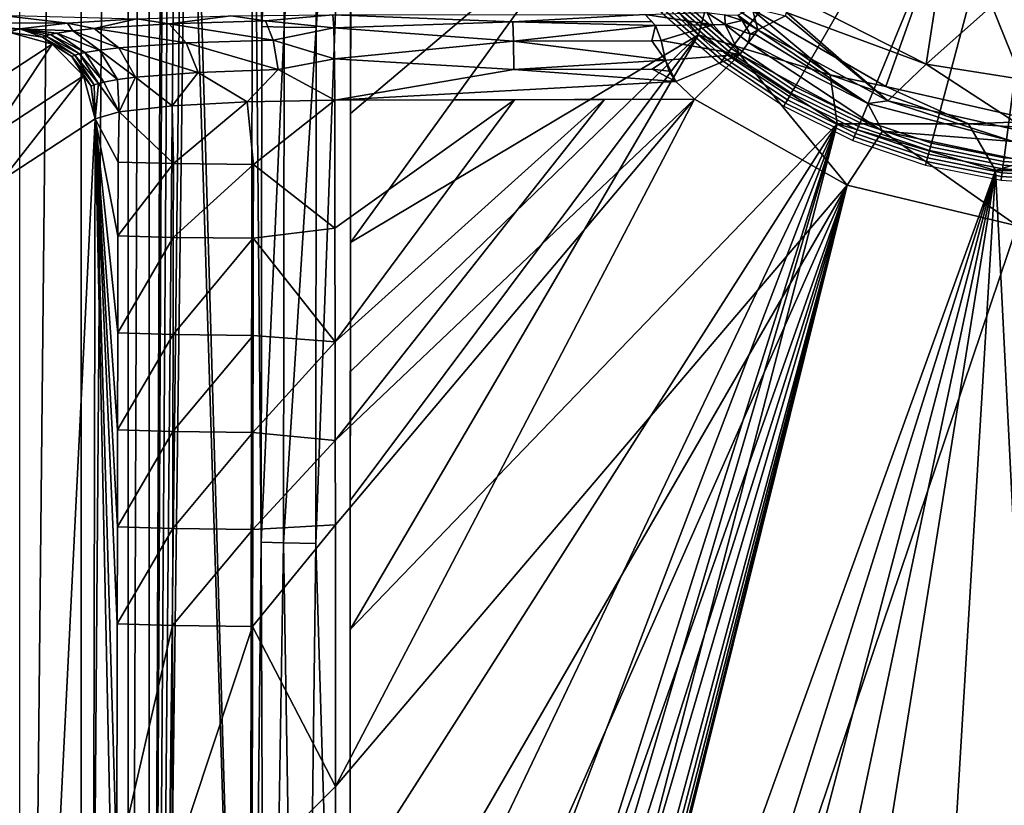
# Model space of a CAD drawing. Extents: x 0 to 45, y 0 to 60.
# Drawn here: x 11.7 to 18.5, y 21.6 to 27.1 of the extents above; entities that cross this region are included whole.
import ezdxf

# ---------------------------------------------------------------- set-up
doc = ezdxf.new("R2010")
doc.units = 0
doc.layers.add('CARGOL', color=80, linetype='CONTINUOUS')
doc.layers.add('PORCELANA', color=60, linetype='CONTINUOUS')

msp = doc.modelspace()

# ---------------------------------------------------------------- linework, layer by layer
at = {"layer": 'PORCELANA'}
for points in [[(11.6837, 50.9386, 14.2103), (11.6837, 9.0614, 14.2103), (12.1112, 50.9386, 14.1024), (11.6837, 50.9386, 14.2103)], [(12.1112, 50.9386, 14.1024), (11.6837, 9.0614, 14.2103), (12.1112, 9.0614, 14.1024), (12.1112, 50.9386, 14.1024)], [(12.1112, 50.9386, 14.1024), (12.1112, 9.0614, 14.1024), (12.4362, 50.9386, 13.8045), (12.1112, 50.9386, 14.1024)], [(12.4362, 50.9386, 13.8045), (12.1112, 9.0614, 14.1024), (12.4362, 9.0614, 13.8045), (12.4362, 50.9386, 13.8045)], [(12.4362, 50.9386, 13.8045), (12.4362, 9.0614, 13.8045), (12.581, 50.9386, 13.3881), (12.4362, 50.9386, 13.8045)], [(12.581, 50.9386, 13.3881), (12.4362, 9.0614, 13.8045), (12.581, 9.0614, 13.3881), (12.581, 50.9386, 13.3881)], [(12.581, 50.9386, 13.3881), (12.581, 9.0614, 13.3881), (12.6685, 30, 12.3878), (12.581, 50.9386, 13.3881)], [(13.3617, 27.0234, 4.9589), (13.3633, 30.5955, 4.9389), (13.2995, 30, 5.1747), (13.3617, 27.0234, 4.9589)], [(13.5165, 27.0204, 4.7461), (13.5174, 30.5962, 4.7264), (13.3617, 27.0234, 4.9589), (13.5165, 27.0204, 4.7461)], [(13.3617, 27.0234, 4.9589), (13.5174, 30.5962, 4.7264), (13.3633, 30.5955, 4.9389), (13.3617, 27.0234, 4.9589)], [(13.7388, 27.0182, 4.6054), (13.7388, 30.5967, 4.5856), (13.5165, 27.0204, 4.7461), (13.7388, 27.0182, 4.6054)], [(13.5165, 27.0204, 4.7461), (13.7388, 30.5967, 4.5856), (13.5174, 30.5962, 4.7264), (13.5165, 27.0204, 4.7461)], [(13.7388, 27.0182, 4.6054), (13.979, 30, 4.5355), (13.7388, 30.5967, 4.5856), (13.7388, 27.0182, 4.6054)], [(12.6685, 30, 12.3878), (12.581, 9.0614, 13.3881), (12.6813, 29.4496, 12.2409), (12.6685, 30, 12.3878)], [(12.8475, 29.4496, 10.3415), (13.2764, 15.7309, 5.4396), (12.8604, 30, 10.1946), (12.8475, 29.4496, 10.3415)], [(13.2995, 30, 5.1747), (12.8604, 30, 10.1946), (13.2764, 15.7309, 5.4396), (13.2995, 30, 5.1747)], [(13.2995, 30, 5.1747), (13.2764, 15.7309, 5.4396), (13.3566, 23.4542, 5.0212), (13.2995, 30, 5.1747)], [(13.3566, 23.4542, 5.0212), (13.3617, 27.0234, 4.9589), (13.2995, 30, 5.1747), (13.3566, 23.4542, 5.0212)], [(13.7366, 23.4462, 4.6674), (13.9681, 15.7136, 4.8004), (13.979, 30, 4.5355), (13.7366, 23.4462, 4.6674)], [(13.7366, 23.4462, 4.6674), (13.979, 30, 4.5355), (13.7388, 27.0182, 4.6054), (13.7366, 23.4462, 4.6674)], [(12.581, 9.0614, 13.3881), (12.7164, 29.0467, 11.8395), (12.6813, 29.4496, 12.2409), (12.581, 9.0614, 13.3881)], [(12.8124, 29.0467, 10.7429), (12.581, 9.0614, 13.3881), (12.8475, 29.4496, 10.3415), (12.8124, 29.0467, 10.7429)], [(12.8475, 29.4496, 10.3415), (12.581, 9.0614, 13.3881), (13.2764, 15.7309, 5.4396), (12.8475, 29.4496, 10.3415)], [(12.8124, 29.0467, 10.7429), (12.7644, 28.8992, 11.2912), (12.581, 9.0614, 13.3881), (12.8124, 29.0467, 10.7429)], [(12.581, 9.0614, 13.3881), (12.7644, 28.8992, 11.2912), (12.7164, 29.0467, 11.8395), (12.581, 9.0614, 13.3881)], [(13.9756, 25.5287, 4.6184), (16.3862, 26.9676, 4.5087), (15.6383, 27.8307, 4.5087), (13.9756, 25.5287, 4.6184)], [(15.6383, 27.8307, 4.5087), (13.9763, 26.4221, 4.6019), (13.9756, 25.5287, 4.6184), (15.6383, 27.8307, 4.5087)], [(15.6383, 27.8307, 4.5087), (13.977, 27.3159, 4.5853), (13.9763, 26.4221, 4.6019), (15.6383, 27.8307, 4.5087)], [(16.4693, 27.2755, 4.4285), (15.6383, 27.8307, 4.5087), (16.3862, 26.9676, 4.5087), (16.4693, 27.2755, 4.4285)], [(16.7429, 27.1524, 4.3685), (17.6831, 26.6096, 4.3685), (18.1329, 27.8735, 3.2437), (16.7429, 27.1524, 4.3685)], [(18.1329, 27.8735, 0), (17.9623, 26.764, 0), (17.0138, 27.2473, 0), (18.1329, 27.8735, 0)], [(18.1329, 27.8735, 3.2437), (17.6831, 26.6096, 4.3685), (18.7415, 26.368, 4.3685), (18.1329, 27.8735, 3.2437)], [(19.0137, 27.6983, 0), (17.9623, 26.764, 0), (18.1329, 27.8735, 0), (19.0137, 27.6983, 0)], [(18.1329, 27.8735, 3.2437), (18.7415, 26.368, 4.3685), (19.0137, 27.6983, 3.2437), (18.1329, 27.8735, 3.2437)], [(19.0137, 27.6983, 0), (19.0137, 26.5975, 0), (17.9623, 26.764, 0), (19.0137, 27.6983, 0)], [(16.4693, 27.2755, 4.4285), (16.3862, 26.9676, 4.5087), (17.2987, 26.6901, 4.4285), (16.4693, 27.2755, 4.4285)], [(16.7429, 27.1524, 4.3685), (16.4693, 27.2755, 4.4285), (17.2987, 26.6901, 4.4285), (16.7429, 27.1524, 4.3685)], [(17.0138, 27.2473, 0), (17.9623, 26.764, 0), (16.9947, 27.1208, 0.9294), (17.0138, 27.2473, 0)], [(16.7974, 27.0005, 2.6636), (16.6586, 27.1036, 2.4062), (16.7584, 27.1535, 1.5794), (16.7974, 27.0005, 2.6636)], [(16.7429, 27.1524, 4.3685), (17.2987, 26.6901, 4.4285), (17.6831, 26.6096, 4.3685), (16.7429, 27.1524, 4.3685)], [(16.7974, 27.0005, 2.6636), (16.7584, 27.1535, 1.5794), (16.9886, 27.0993, 1.1011), (16.7974, 27.0005, 2.6636)], [(11.5455, 27.1033, 2.9279), (12.0159, 27.0486, 3.8835), (11.0459, 27.0517, 3.8293), (11.5455, 27.1033, 2.9279)], [(11.5455, 27.1033, 2.9279), (12.4958, 27.0774, 3.3797), (12.0159, 27.0486, 3.8835), (11.5455, 27.1033, 2.9279)], [(12.4958, 27.0774, 3.3797), (12.1999, 27.0105, 3.9635), (12.0159, 27.0486, 3.8835), (12.4958, 27.0774, 3.3797)], [(12.4958, 27.0774, 3.3797), (12.7189, 27.0435, 3.4475), (12.1999, 27.0105, 3.9635), (12.4958, 27.0774, 3.3797)], [(13.147, 27.0976, 3.0267), (12.7189, 27.0435, 3.4475), (12.4958, 27.0774, 3.3797), (13.147, 27.0976, 3.0267)], [(13.147, 27.0976, 3.0267), (13.3876, 27.0629, 3.1421), (12.7189, 27.0435, 3.4475), (13.147, 27.0976, 3.0267)], [(13.8531, 27.1049, 2.8994), (13.3876, 27.0629, 3.1421), (13.147, 27.0976, 3.0267), (13.8531, 27.1049, 2.8994)], [(13.8594, 27.0152, 3.1823), (13.3876, 27.0629, 3.1421), (13.8531, 27.1049, 2.8994), (13.8594, 27.0152, 3.1823)], [(15.1009, 27.0563, 3.0816), (13.8531, 27.1049, 2.8994), (16.0166, 27.1073, 2.8567), (15.1009, 27.0563, 3.0816)], [(15.1009, 27.0563, 3.0816), (13.8594, 27.0152, 3.1823), (13.8531, 27.1049, 2.8994), (15.1009, 27.0563, 3.0816)], [(16.0601, 27.0579, 3.0626), (15.1009, 27.0563, 3.0816), (16.0166, 27.1073, 2.8567), (16.0601, 27.0579, 3.0626)], [(16.4865, 27.0369, 2.9096), (16.0166, 27.1073, 2.8567), (16.4432, 27.1206, 2.6248), (16.4865, 27.0369, 2.9096)], [(16.4865, 27.0369, 2.9096), (16.0891, 27.0307, 3.1166), (16.0166, 27.1073, 2.8567), (16.4865, 27.0369, 2.9096)], [(16.0601, 27.0579, 3.0626), (16.0166, 27.1073, 2.8567), (16.0891, 27.0307, 3.1166), (16.0601, 27.0579, 3.0626)], [(16.4432, 27.1206, 2.6248), (16.5687, 27.1062, 2.6401), (16.5719, 27.0377, 2.8682), (16.4432, 27.1206, 2.6248)], [(16.5719, 27.0377, 2.8682), (16.4865, 27.0369, 2.9096), (16.4432, 27.1206, 2.6248), (16.5719, 27.0377, 2.8682)], [(16.5719, 27.0377, 2.8682), (16.5687, 27.1062, 2.6401), (16.6885, 27.0656, 2.6533), (16.5719, 27.0377, 2.8682)], [(16.6885, 27.0656, 2.6533), (16.5687, 27.1062, 2.6401), (16.6586, 27.1036, 2.4062), (16.6885, 27.0656, 2.6533)], [(16.6885, 27.0656, 2.6533), (16.6586, 27.1036, 2.4062), (16.7974, 27.0005, 2.6636), (16.6885, 27.0656, 2.6533)], [(16.9886, 27.0993, 1.1011), (17.6983, 26.5102, 2.6636), (16.7974, 27.0005, 2.6636), (16.9886, 27.0993, 1.1011)], [(16.9947, 27.1208, 0.9294), (17.6983, 26.5102, 2.6636), (16.9886, 27.0993, 1.1011), (16.9947, 27.1208, 0.9294)], [(16.9947, 27.1208, 0.9294), (17.9623, 26.764, 0), (17.6983, 26.5102, 2.6636), (16.9947, 27.1208, 0.9294)], [(11.0459, 27.0517, 3.8293), (11.6849, 27.0083, 4.5869), (10.814, 26.9942, 4.8335), (11.0459, 27.0517, 3.8293)], [(10.814, 26.9942, 4.8335), (11.6849, 27.0083, 4.5869), (11.6099, 26.9845, 5.002), (10.814, 26.9942, 4.8335)], [(11.0459, 27.0517, 3.8293), (12.0159, 27.0486, 3.8835), (11.6849, 27.0083, 4.5869), (11.0459, 27.0517, 3.8293)], [(11.8414, 26.9516, 4.8783), (11.6099, 26.9845, 5.002), (11.6849, 27.0083, 4.5869), (11.8414, 26.9516, 4.8783)], [(11.6849, 27.0083, 4.5869), (12.0159, 27.0486, 3.8835), (12.0531, 26.9949, 4.2067), (11.6849, 27.0083, 4.5869)], [(11.6849, 27.0083, 4.5869), (11.8652, 26.9606, 4.7392), (11.8414, 26.9516, 4.8783), (11.6849, 27.0083, 4.5869)], [(12.0531, 26.9949, 4.2067), (11.9409, 26.9782, 4.4669), (11.6849, 27.0083, 4.5869), (12.0531, 26.9949, 4.2067)], [(11.6849, 27.0083, 4.5869), (11.9409, 26.9782, 4.4669), (11.8984, 26.9695, 4.6019), (11.6849, 27.0083, 4.5869)], [(11.6849, 27.0083, 4.5869), (11.8984, 26.9695, 4.6019), (11.8652, 26.9606, 4.7392), (11.6849, 27.0083, 4.5869)], [(12.0531, 26.9949, 4.2067), (12.0159, 27.0486, 3.8835), (12.1999, 27.0105, 3.9635), (12.0531, 26.9949, 4.2067)], [(12.0531, 26.9949, 4.2067), (12.1999, 27.0105, 3.9635), (12.3706, 26.877, 4.0796), (12.0531, 26.9949, 4.2067)], [(12.1999, 27.0105, 3.9635), (12.7189, 27.0435, 3.4475), (12.8383, 26.9107, 3.6163), (12.1999, 27.0105, 3.9635)], [(12.3706, 26.877, 4.0796), (12.1999, 27.0105, 3.9635), (12.8383, 26.9107, 3.6163), (12.3706, 26.877, 4.0796)], [(13.3876, 27.0629, 3.1421), (13.4398, 26.9305, 3.3425), (12.7189, 27.0435, 3.4475), (13.3876, 27.0629, 3.1421)], [(12.8383, 26.9107, 3.6163), (12.7189, 27.0435, 3.4475), (13.4398, 26.9305, 3.3425), (12.8383, 26.9107, 3.6163)], [(13.3566, 23.4542, 5.0212), (13.5165, 27.0204, 4.7461), (13.3617, 27.0234, 4.9589), (13.3566, 23.4542, 5.0212)], [(13.5126, 23.4495, 4.8078), (13.5165, 27.0204, 4.7461), (13.3566, 23.4542, 5.0212), (13.5126, 23.4495, 4.8078)], [(13.8594, 27.0152, 3.1823), (13.4398, 26.9305, 3.3425), (13.3876, 27.0629, 3.1421), (13.8594, 27.0152, 3.1823)], [(13.8641, 26.8008, 3.3877), (13.4398, 26.9305, 3.3425), (13.8594, 27.0152, 3.1823), (13.8641, 26.8008, 3.3877)], [(13.5126, 23.4495, 4.8078), (13.7388, 27.0182, 4.6054), (13.5165, 27.0204, 4.7461), (13.5126, 23.4495, 4.8078)], [(13.7366, 23.4462, 4.6674), (13.7388, 27.0182, 4.6054), (13.5126, 23.4495, 4.8078), (13.7366, 23.4462, 4.6674)], [(15.1047, 26.9236, 3.2716), (13.8594, 27.0152, 3.1823), (15.1009, 27.0563, 3.0816), (15.1047, 26.9236, 3.2716)], [(15.1047, 26.9236, 3.2716), (13.8641, 26.8008, 3.3877), (13.8594, 27.0152, 3.1823), (15.1047, 26.9236, 3.2716)], [(16.0891, 27.0307, 3.1166), (15.1009, 27.0563, 3.0816), (16.0601, 27.0579, 3.0626), (16.0891, 27.0307, 3.1166)], [(16.0891, 27.0307, 3.1166), (15.1047, 26.9236, 3.2716), (15.1009, 27.0563, 3.0816), (16.0891, 27.0307, 3.1166)], [(16.0634, 26.9257, 3.2529), (15.1047, 26.9236, 3.2716), (16.0891, 27.0307, 3.1166), (16.0634, 26.9257, 3.2529)], [(16.0634, 26.9257, 3.2529), (16.0891, 27.0307, 3.1166), (16.1272, 26.9285, 3.2491), (16.0634, 26.9257, 3.2529)], [(16.1272, 26.9285, 3.2491), (16.0891, 27.0307, 3.1166), (16.4865, 27.0369, 2.9096), (16.1272, 26.9285, 3.2491)], [(16.6726, 26.8316, 3.0504), (16.1272, 26.9285, 3.2491), (16.4865, 27.0369, 2.9096), (16.6726, 26.8316, 3.0504)], [(16.6726, 26.8316, 3.0504), (16.4865, 27.0369, 2.9096), (16.5719, 27.0377, 2.8682), (16.6726, 26.8316, 3.0504)], [(16.5719, 27.0377, 2.8682), (16.6885, 27.0656, 2.6533), (16.7434, 26.9715, 2.8504), (16.5719, 27.0377, 2.8682)], [(16.5719, 27.0377, 2.8682), (16.7331, 26.9135, 2.9405), (16.6726, 26.8316, 3.0504), (16.5719, 27.0377, 2.8682)], [(16.7434, 26.9715, 2.8504), (16.7331, 26.9135, 2.9405), (16.5719, 27.0377, 2.8682), (16.7434, 26.9715, 2.8504)], [(16.7434, 26.9715, 2.8504), (16.6885, 27.0656, 2.6533), (16.7974, 27.0005, 2.6636), (16.7434, 26.9715, 2.8504)], [(11.2649, 26.4823, 12.3761), (11.6099, 26.9845, 5.002), (11.9082, 26.9032, 5.0234), (11.2649, 26.4823, 12.3761)], [(11.8414, 26.9516, 4.8783), (11.9082, 26.9032, 5.0234), (11.6099, 26.9845, 5.002), (11.8414, 26.9516, 4.8783)], [(11.8414, 26.9516, 4.8783), (11.8652, 26.9606, 4.7392), (12.0673, 26.826, 4.7772), (11.8414, 26.9516, 4.8783)], [(11.8414, 26.9516, 4.8783), (12.0673, 26.826, 4.7772), (12.0455, 26.8168, 4.9025), (11.8414, 26.9516, 4.8783)], [(12.0455, 26.8168, 4.9025), (11.9082, 26.9032, 5.0234), (11.8414, 26.9516, 4.8783), (12.0455, 26.8168, 4.9025)], [(11.8652, 26.9606, 4.7392), (11.8984, 26.9695, 4.6019), (12.0976, 26.8351, 4.6535), (11.8652, 26.9606, 4.7392)], [(11.8652, 26.9606, 4.7392), (12.0976, 26.8351, 4.6535), (12.0673, 26.826, 4.7772), (11.8652, 26.9606, 4.7392)], [(11.9409, 26.9782, 4.4669), (12.1362, 26.844, 4.5321), (11.8984, 26.9695, 4.6019), (11.9409, 26.9782, 4.4669)], [(11.8984, 26.9695, 4.6019), (12.1362, 26.844, 4.5321), (12.0976, 26.8351, 4.6535), (11.8984, 26.9695, 4.6019)], [(12.0531, 26.9949, 4.2067), (12.2379, 26.8611, 4.2981), (11.9409, 26.9782, 4.4669), (12.0531, 26.9949, 4.2067)], [(11.9409, 26.9782, 4.4669), (12.2379, 26.8611, 4.2981), (12.1362, 26.844, 4.5321), (11.9409, 26.9782, 4.4669)], [(12.3706, 26.877, 4.0796), (12.2379, 26.8611, 4.2981), (12.0531, 26.9949, 4.2067), (12.3706, 26.877, 4.0796)], [(13.9736, 22.8504, 4.6681), (17.3469, 26.3502, 4.5087), (16.3862, 26.9676, 4.5087), (13.9736, 22.8504, 4.6681)], [(16.3862, 26.9676, 4.5087), (13.9742, 23.743, 4.6515), (13.9736, 22.8504, 4.6681), (16.3862, 26.9676, 4.5087)], [(16.3862, 26.9676, 4.5087), (13.9749, 24.6357, 4.635), (13.9742, 23.743, 4.6515), (16.3862, 26.9676, 4.5087)], [(13.9756, 25.5287, 4.6184), (13.9749, 24.6357, 4.635), (16.3862, 26.9676, 4.5087), (13.9756, 25.5287, 4.6184)], [(17.2987, 26.6901, 4.4285), (16.3862, 26.9676, 4.5087), (17.3469, 26.3502, 4.5087), (17.2987, 26.6901, 4.4285)], [(16.7756, 26.971, 2.8089), (16.7331, 26.9135, 2.9405), (16.7434, 26.9715, 2.8504), (16.7756, 26.971, 2.8089)], [(16.7756, 26.971, 2.8089), (17.5586, 26.492, 2.8769), (16.7331, 26.9135, 2.9405), (16.7756, 26.971, 2.8089)], [(16.7434, 26.9715, 2.8504), (16.7974, 27.0005, 2.6636), (16.7756, 26.971, 2.8089), (16.7434, 26.9715, 2.8504)], [(16.7974, 27.0005, 2.6636), (17.5586, 26.492, 2.8769), (16.7756, 26.971, 2.8089), (16.7974, 27.0005, 2.6636)], [(16.7974, 27.0005, 2.6636), (17.6983, 26.5102, 2.6636), (17.5586, 26.492, 2.8769), (16.7974, 27.0005, 2.6636)], [(11.2649, 26.4823, 12.3761), (11.9082, 26.9032, 5.0234), (11.4837, 26.263, 12.3827), (11.2649, 26.4823, 12.3761)], [(11.4837, 26.263, 12.3827), (11.9082, 26.9032, 5.0234), (12.127, 26.6839, 5.03), (11.4837, 26.263, 12.3827)], [(12.0455, 26.8168, 4.9025), (12.127, 26.6839, 5.03), (11.9082, 26.9032, 5.0234), (12.0455, 26.8168, 4.9025)], [(12.3706, 26.877, 4.0796), (12.4856, 26.6726, 4.1513), (12.2379, 26.8611, 4.2981), (12.3706, 26.877, 4.0796)], [(12.3706, 26.877, 4.0796), (12.8383, 26.9107, 3.6163), (12.92, 26.7067, 3.7253), (12.3706, 26.877, 4.0796)], [(12.92, 26.7067, 3.7253), (12.4856, 26.6726, 4.1513), (12.3706, 26.877, 4.0796), (12.92, 26.7067, 3.7253)], [(12.8383, 26.9107, 3.6163), (13.4398, 26.9305, 3.3425), (13.4757, 26.7268, 3.4743), (12.8383, 26.9107, 3.6163)], [(12.92, 26.7067, 3.7253), (12.8383, 26.9107, 3.6163), (13.4757, 26.7268, 3.4743), (12.92, 26.7067, 3.7253)], [(13.4757, 26.7268, 3.4743), (13.4398, 26.9305, 3.3425), (13.8641, 26.8008, 3.3877), (13.4757, 26.7268, 3.4743)], [(15.1047, 26.9236, 3.2716), (15.1074, 26.7263, 3.3981), (13.8641, 26.8008, 3.3877), (15.1047, 26.9236, 3.2716)], [(16.157, 26.7923, 3.3489), (15.1047, 26.9236, 3.2716), (16.0634, 26.9257, 3.2529), (16.157, 26.7923, 3.3489)], [(16.157, 26.7923, 3.3489), (15.1074, 26.7263, 3.3981), (15.1047, 26.9236, 3.2716), (16.157, 26.7923, 3.3489)], [(16.157, 26.7923, 3.3489), (16.0634, 26.9257, 3.2529), (16.1272, 26.9285, 3.2491), (16.157, 26.7923, 3.3489)], [(16.157, 26.7923, 3.3489), (16.1272, 26.9285, 3.2491), (16.6726, 26.8316, 3.0504), (16.157, 26.7923, 3.3489)], [(16.7331, 26.9135, 2.9405), (17.6601, 26.3003, 3.0504), (16.6726, 26.8316, 3.0504), (16.7331, 26.9135, 2.9405)], [(16.7331, 26.9135, 2.9405), (17.5586, 26.492, 2.8769), (17.6601, 26.3003, 3.0504), (16.7331, 26.9135, 2.9405)], [(12.0455, 26.8168, 4.9025), (12.0673, 26.826, 4.7772), (12.2006, 26.621, 4.7955), (12.0455, 26.8168, 4.9025)], [(12.0455, 26.8168, 4.9025), (12.2006, 26.621, 4.7955), (12.1795, 26.6117, 4.9116), (12.0455, 26.8168, 4.9025)], [(12.1795, 26.6117, 4.9116), (12.127, 26.6839, 5.03), (12.0455, 26.8168, 4.9025), (12.1795, 26.6117, 4.9116)], [(12.0673, 26.826, 4.7772), (12.0976, 26.8351, 4.6535), (12.2295, 26.6302, 4.6811), (12.0673, 26.826, 4.7772)], [(12.0673, 26.826, 4.7772), (12.2295, 26.6302, 4.6811), (12.2006, 26.621, 4.7955), (12.0673, 26.826, 4.7772)], [(12.0976, 26.8351, 4.6535), (12.1362, 26.844, 4.5321), (12.266, 26.6392, 4.5688), (12.0976, 26.8351, 4.6535)], [(12.0976, 26.8351, 4.6535), (12.266, 26.6392, 4.5688), (12.2295, 26.6302, 4.6811), (12.0976, 26.8351, 4.6535)], [(12.1362, 26.844, 4.5321), (12.2379, 26.8611, 4.2981), (12.3616, 26.6565, 4.3528), (12.1362, 26.844, 4.5321)], [(12.1362, 26.844, 4.5321), (12.3616, 26.6565, 4.3528), (12.266, 26.6392, 4.5688), (12.1362, 26.844, 4.5321)], [(12.4856, 26.6726, 4.1513), (12.3616, 26.6565, 4.3528), (12.2379, 26.8611, 4.2981), (12.4856, 26.6726, 4.1513)], [(16.2297, 26.6436, 3.4038), (16.157, 26.7923, 3.3489), (16.6726, 26.8316, 3.0504), (16.2297, 26.6436, 3.4038)], [(16.6726, 26.8316, 3.0504), (16.3588, 26.5207, 3.417), (16.2297, 26.6436, 3.4038), (16.6726, 26.8316, 3.0504)], [(16.6726, 26.8316, 3.0504), (17.4148, 25.926, 3.4171), (16.3588, 26.5207, 3.417), (16.6726, 26.8316, 3.0504)], [(17.6601, 26.3003, 3.0504), (17.4148, 25.926, 3.4171), (16.6726, 26.8316, 3.0504), (17.6601, 26.3003, 3.0504)], [(13.4757, 26.7268, 3.4743), (13.8641, 26.8008, 3.3877), (13.8661, 26.5143, 3.4653), (13.4757, 26.7268, 3.4743)], [(15.1074, 26.7263, 3.3981), (13.8661, 26.5143, 3.4653), (13.8641, 26.8008, 3.3877), (15.1074, 26.7263, 3.3981)], [(16.157, 26.7923, 3.3489), (16.0658, 26.7287, 3.38), (15.1074, 26.7263, 3.3981), (16.157, 26.7923, 3.3489)], [(16.1828, 26.7157, 3.383), (16.0658, 26.7287, 3.38), (16.157, 26.7923, 3.3489), (16.1828, 26.7157, 3.383)], [(16.1828, 26.7157, 3.383), (16.157, 26.7923, 3.3489), (16.2297, 26.6436, 3.4038), (16.1828, 26.7157, 3.383)], [(17.9623, 26.764, 0), (18.6987, 26.2838, 2.6636), (17.6983, 26.5102, 2.6636), (17.9623, 26.764, 0)], [(19.0137, 26.5975, 0), (18.6987, 26.2838, 2.6636), (17.9623, 26.764, 0), (19.0137, 26.5975, 0)], [(11.4837, 26.263, 12.3827), (12.127, 26.6839, 5.03), (11.5648, 25.9641, 12.3727), (11.4837, 26.263, 12.3827)], [(11.5648, 25.9641, 12.3727), (12.127, 26.6839, 5.03), (12.2081, 26.3851, 5.0199), (11.5648, 25.9641, 12.3727)], [(12.1795, 26.6117, 4.9116), (12.2081, 26.3851, 5.0199), (12.127, 26.6839, 5.03), (12.1795, 26.6117, 4.9116)], [(12.4856, 26.6726, 4.1513), (12.3727, 26.4344, 4.4239), (12.3616, 26.6565, 4.3528), (12.4856, 26.6726, 4.1513)], [(12.7393, 26.4758, 3.9258), (12.3727, 26.4344, 4.4239), (12.4856, 26.6726, 4.1513), (12.7393, 26.4758, 3.9258)], [(12.92, 26.7067, 3.7253), (12.7393, 26.4758, 3.9258), (12.4856, 26.6726, 4.1513), (12.92, 26.7067, 3.7253)], [(13.26, 26.5036, 3.5913), (12.7393, 26.4758, 3.9258), (12.92, 26.7067, 3.7253), (13.26, 26.5036, 3.5913)], [(12.92, 26.7067, 3.7253), (13.4757, 26.7268, 3.4743), (13.26, 26.5036, 3.5913), (12.92, 26.7067, 3.7253)], [(13.26, 26.5036, 3.5913), (13.4757, 26.7268, 3.4743), (13.8661, 26.5143, 3.4653), (13.26, 26.5036, 3.5913)], [(15.1074, 26.7263, 3.3981), (16.2297, 26.6436, 3.4038), (13.8661, 26.5143, 3.4653), (15.1074, 26.7263, 3.3981)], [(16.0658, 26.7287, 3.38), (16.2297, 26.6436, 3.4038), (15.1074, 26.7263, 3.3981), (16.0658, 26.7287, 3.38)], [(16.2297, 26.6436, 3.4038), (16.0658, 26.7287, 3.38), (16.1828, 26.7157, 3.383), (16.2297, 26.6436, 3.4038)], [(17.6831, 26.6096, 4.3685), (17.2987, 26.6901, 4.4285), (18.2553, 26.3501, 4.4285), (17.6831, 26.6096, 4.3685)], [(17.2987, 26.6901, 4.4285), (17.3469, 26.3502, 4.5087), (18.2553, 26.3501, 4.4285), (17.2987, 26.6901, 4.4285)], [(12.2006, 26.621, 4.7955), (12.2081, 26.3851, 5.0199), (12.1795, 26.6117, 4.9116), (12.2006, 26.621, 4.7955)], [(12.2006, 26.621, 4.7955), (12.2295, 26.6302, 4.6811), (12.2081, 26.3851, 5.0199), (12.2006, 26.621, 4.7955)], [(12.2295, 26.6302, 4.6811), (12.3727, 26.4344, 4.4239), (12.2081, 26.3851, 5.0199), (12.2295, 26.6302, 4.6811)], [(12.266, 26.6392, 4.5688), (12.3727, 26.4344, 4.4239), (12.2295, 26.6302, 4.6811), (12.266, 26.6392, 4.5688)], [(12.266, 26.6392, 4.5688), (12.3616, 26.6565, 4.3528), (12.3727, 26.4344, 4.4239), (12.266, 26.6392, 4.5688)], [(16.3588, 26.5207, 3.417), (13.8661, 26.5143, 3.4653), (16.2297, 26.6436, 3.4038), (16.3588, 26.5207, 3.417)], [(17.6831, 26.6096, 4.3685), (18.2553, 26.3501, 4.4285), (18.7415, 26.368, 4.3685), (17.6831, 26.6096, 4.3685)], [(12.7486, 26.0752, 3.9227), (12.3727, 26.4344, 4.4239), (12.7393, 26.4758, 3.9258), (12.7486, 26.0752, 3.9227)], [(13.26, 26.5036, 3.5913), (12.7486, 26.0752, 3.9227), (12.7393, 26.4758, 3.9258), (13.26, 26.5036, 3.5913)], [(13.26, 26.5036, 3.5913), (13.3031, 26.069, 3.5808), (12.7486, 26.0752, 3.9227), (13.26, 26.5036, 3.5913)], [(13.8661, 26.5143, 3.4653), (13.3031, 26.069, 3.5808), (13.26, 26.5036, 3.5913), (13.8661, 26.5143, 3.4653)], [(13.8661, 26.5143, 3.4653), (13.8678, 25.6272, 3.4793), (13.3031, 26.069, 3.5808), (13.8661, 26.5143, 3.4653)], [(15.1127, 26.5174, 3.4394), (13.8678, 25.6272, 3.4793), (13.8661, 26.5143, 3.4653), (15.1127, 26.5174, 3.4394)], [(15.1127, 26.5174, 3.4394), (13.8691, 24.8418, 3.4933), (13.8678, 25.6272, 3.4793), (15.1127, 26.5174, 3.4394)], [(15.7358, 26.519, 3.4277), (13.87, 24.1578, 3.5063), (13.8691, 24.8418, 3.4933), (15.7358, 26.519, 3.4277)], [(15.7358, 26.519, 3.4277), (13.8691, 24.8418, 3.4933), (15.1127, 26.5174, 3.4394), (15.7358, 26.519, 3.4277)], [(16.3588, 26.5207, 3.417), (13.8706, 23.5752, 3.518), (13.87, 24.1578, 3.5063), (16.3588, 26.5207, 3.417)], [(16.3588, 26.5207, 3.417), (13.87, 24.1578, 3.5063), (15.7358, 26.519, 3.4277), (16.3588, 26.5207, 3.417)], [(13.8714, 21.7628, 3.5568), (13.8706, 23.5752, 3.518), (16.3588, 26.5207, 3.417), (13.8714, 21.7628, 3.5568)], [(13.8714, 21.7628, 3.5568), (16.3588, 26.5207, 3.417), (17.4148, 25.926, 3.4171), (13.8714, 21.7628, 3.5568)], [(17.5586, 26.492, 2.8769), (17.6983, 26.5102, 2.6636), (18.5657, 26.2287, 2.8769), (17.5586, 26.492, 2.8769)], [(17.5586, 26.492, 2.8769), (18.5657, 26.2287, 2.8769), (17.6601, 26.3003, 3.0504), (17.5586, 26.492, 2.8769)], [(18.6987, 26.2838, 2.6636), (18.5657, 26.2287, 2.8769), (17.6983, 26.5102, 2.6636), (18.6987, 26.2838, 2.6636)], [(12.3657, 26.0841, 4.443), (12.2081, 26.3851, 5.0199), (12.3727, 26.4344, 4.4239), (12.3657, 26.0841, 4.443)], [(12.7486, 26.0752, 3.9227), (12.3657, 26.0841, 4.443), (12.3727, 26.4344, 4.4239), (12.7486, 26.0752, 3.9227)], [(11.5643, 13.5031, 12.3787), (11.5648, 25.9641, 12.3727), (12.2081, 26.3851, 5.0199), (11.5643, 13.5031, 12.3787)], [(11.5643, 13.5031, 12.3787), (12.2081, 26.3851, 5.0199), (12.1801, 12.2619, 5.3396), (11.5643, 13.5031, 12.3787)], [(12.2081, 26.3851, 5.0199), (12.3537, 19.5228, 4.5797), (12.1801, 12.2619, 5.3396), (12.2081, 26.3851, 5.0199)], [(12.3639, 24.9029, 4.4635), (12.3628, 24.2318, 4.4763), (12.2081, 26.3851, 5.0199), (12.3639, 24.9029, 4.4635)], [(12.3639, 24.9029, 4.4635), (12.2081, 26.3851, 5.0199), (12.365, 25.5741, 4.4515), (12.3639, 24.9029, 4.4635)], [(12.365, 25.5741, 4.4515), (12.2081, 26.3851, 5.0199), (12.3657, 26.0841, 4.443), (12.365, 25.5741, 4.4515)], [(12.3628, 24.2318, 4.4763), (12.3616, 23.5607, 4.4897), (12.2081, 26.3851, 5.0199), (12.3628, 24.2318, 4.4763)], [(12.2081, 26.3851, 5.0199), (12.3616, 23.5607, 4.4897), (12.3604, 22.8895, 4.5038), (12.2081, 26.3851, 5.0199)], [(12.2081, 26.3851, 5.0199), (12.3604, 22.8895, 4.5038), (12.3571, 21.2062, 4.5408), (12.2081, 26.3851, 5.0199)], [(12.3571, 21.2062, 4.5408), (12.3537, 19.5228, 4.5797), (12.2081, 26.3851, 5.0199), (12.3571, 21.2062, 4.5408)], [(13.9695, 17.4975, 4.7673), (13.9681, 15.7136, 4.8004), (17.3469, 26.3502, 4.5087), (13.9695, 17.4975, 4.7673)], [(17.3469, 26.3502, 4.5087), (13.9681, 15.7136, 4.8004), (14.0329, 15.0653, 4.8159), (17.3469, 26.3502, 4.5087)], [(17.3469, 26.3502, 4.5087), (13.9708, 19.2816, 4.7343), (13.9695, 17.4975, 4.7673), (17.3469, 26.3502, 4.5087)], [(17.3469, 26.3502, 4.5087), (13.9722, 21.0658, 4.7012), (13.9708, 19.2816, 4.7343), (17.3469, 26.3502, 4.5087)], [(13.9736, 22.8504, 4.6681), (13.9722, 21.0658, 4.7012), (17.3469, 26.3502, 4.5087), (13.9736, 22.8504, 4.6681)], [(17.3469, 26.3502, 4.5087), (14.0329, 15.0653, 4.8159), (14.2545, 14.4529, 4.8294), (17.3469, 26.3502, 4.5087)], [(17.3469, 26.3502, 4.5087), (14.2545, 14.4529, 4.8294), (18.4427, 26.0285, 4.5087), (17.3469, 26.3502, 4.5087)], [(18.2553, 26.3501, 4.4285), (17.3469, 26.3502, 4.5087), (18.4427, 26.0285, 4.5087), (18.2553, 26.3501, 4.4285)], [(18.7415, 26.368, 4.3685), (18.2553, 26.3501, 4.4285), (19.2681, 26.2808, 4.4285), (18.7415, 26.368, 4.3685)], [(18.2553, 26.3501, 4.4285), (18.4427, 26.0285, 4.5087), (19.2681, 26.2808, 4.4285), (18.2553, 26.3501, 4.4285)], [(17.6601, 26.3003, 3.0504), (18.5935, 25.6436, 3.4171), (17.4148, 25.926, 3.4171), (17.6601, 26.3003, 3.0504)], [(17.6601, 26.3003, 3.0504), (18.5657, 26.2287, 2.8769), (18.7573, 26.0688, 3.0504), (17.6601, 26.3003, 3.0504)], [(18.7573, 26.0688, 3.0504), (18.5935, 25.6436, 3.4171), (17.6601, 26.3003, 3.0504), (18.7573, 26.0688, 3.0504)], [(19.2681, 26.2808, 4.4285), (18.4427, 26.0285, 4.5087), (19.5847, 26.0285, 4.5087), (19.2681, 26.2808, 4.4285)], [(12.365, 25.5741, 4.4515), (12.3657, 26.0841, 4.443), (12.7486, 26.0752, 3.9227), (12.365, 25.5741, 4.4515)], [(12.7479, 25.5646, 3.9312), (12.365, 25.5741, 4.4515), (12.7486, 26.0752, 3.9227), (12.7479, 25.5646, 3.9312)], [(12.7479, 25.5646, 3.9312), (12.7486, 26.0752, 3.9227), (13.3031, 26.069, 3.5808), (12.7479, 25.5646, 3.9312)], [(13.3031, 26.069, 3.5808), (13.3024, 25.5579, 3.5892), (12.7479, 25.5646, 3.9312), (13.3031, 26.069, 3.5808)], [(13.3031, 26.069, 3.5808), (13.8678, 25.6272, 3.4793), (13.3024, 25.5579, 3.5892), (13.3031, 26.069, 3.5808)], [(18.4427, 26.0285, 4.5087), (14.2545, 14.4529, 4.8294), (14.6417, 13.9285, 4.8398), (18.4427, 26.0285, 4.5087)], [(18.4427, 26.0285, 4.5087), (14.6417, 13.9285, 4.8398), (15.1551, 13.5259, 4.8467), (18.4427, 26.0285, 4.5087)], [(15.1551, 13.5259, 4.8467), (15.7407, 13.2453, 4.8507), (18.4427, 26.0285, 4.5087), (15.1551, 13.5259, 4.8467)], [(18.4427, 26.0285, 4.5087), (15.7407, 13.2453, 4.8507), (16.3674, 13.0663, 4.8525), (18.4427, 26.0285, 4.5087)], [(16.3674, 13.0663, 4.8525), (17.6561, 12.9431, 4.8517), (18.4427, 26.0285, 4.5087), (16.3674, 13.0663, 4.8525)], [(18.4427, 26.0285, 4.5087), (17.6561, 12.9431, 4.8517), (19.1003, 12.9442, 4.8503), (18.4427, 26.0285, 4.5087)], [(18.4427, 26.0285, 4.5087), (19.1003, 12.9442, 4.8503), (19.5847, 26.0285, 4.5087), (18.4427, 26.0285, 4.5087)], [(13.8616, 11.7787, 3.7983), (17.4148, 25.926, 3.4171), (13.8613, 11.6283, 3.8021), (13.8616, 11.7787, 3.7983)], [(13.8613, 11.6283, 3.8021), (17.4148, 25.926, 3.4171), (18.5935, 25.6436, 3.4171), (13.8613, 11.6283, 3.8021)], [(13.8616, 11.7787, 3.7983), (13.862, 12.0189, 3.7923), (17.4148, 25.926, 3.4171), (13.8616, 11.7787, 3.7983)], [(17.4148, 25.926, 3.4171), (13.862, 12.0189, 3.7923), (13.8625, 12.3487, 3.784), (17.4148, 25.926, 3.4171)], [(17.4148, 25.926, 3.4171), (13.8625, 12.3487, 3.784), (13.8632, 12.7683, 3.7735), (17.4148, 25.926, 3.4171)], [(13.8632, 12.7683, 3.7735), (13.8649, 13.8453, 3.7465), (17.4148, 25.926, 3.4171), (13.8632, 12.7683, 3.7735)], [(17.4148, 25.926, 3.4171), (13.8649, 13.8453, 3.7465), (13.8662, 14.7521, 3.7239), (17.4148, 25.926, 3.4171)], [(17.4148, 25.926, 3.4171), (13.8662, 14.7521, 3.7239), (13.8676, 15.86, 3.6965), (17.4148, 25.926, 3.4171)], [(13.8676, 15.86, 3.6965), (13.8697, 17.9204, 3.6463), (17.4148, 25.926, 3.4171), (13.8676, 15.86, 3.6965)], [(17.4148, 25.926, 3.4171), (13.8697, 17.9204, 3.6463), (13.8711, 19.7985, 3.6017), (17.4148, 25.926, 3.4171)], [(17.4148, 25.926, 3.4171), (13.8711, 19.7985, 3.6017), (13.8714, 21.7628, 3.5568), (17.4148, 25.926, 3.4171)], [(13.8613, 11.6283, 3.8021), (18.5935, 25.6436, 3.4171), (22.6755, 11.6216, 3.7932), (13.8613, 11.6283, 3.8021)], [(13.8678, 25.6272, 3.4793), (13.8691, 24.8418, 3.4933), (13.3024, 25.5579, 3.5892), (13.8678, 25.6272, 3.4793)], [(12.3639, 24.9029, 4.4635), (12.365, 25.5741, 4.4515), (12.7479, 25.5646, 3.9312), (12.3639, 24.9029, 4.4635)], [(12.7479, 25.5646, 3.9312), (12.7468, 24.8927, 3.9432), (12.3639, 24.9029, 4.4635), (12.7479, 25.5646, 3.9312)], [(12.7479, 25.5646, 3.9312), (13.3024, 25.5579, 3.5892), (12.7468, 24.8927, 3.9432), (12.7479, 25.5646, 3.9312)], [(13.3024, 25.5579, 3.5892), (13.3014, 24.8855, 3.6012), (12.7468, 24.8927, 3.9432), (13.3024, 25.5579, 3.5892)], [(13.3024, 25.5579, 3.5892), (13.8691, 24.8418, 3.4933), (13.3014, 24.8855, 3.6012), (13.3024, 25.5579, 3.5892)], [(12.7468, 24.8927, 3.9432), (12.3628, 24.2318, 4.4763), (12.3639, 24.9029, 4.4635), (12.7468, 24.8927, 3.9432)], [(12.7468, 24.8927, 3.9432), (12.7457, 24.2209, 3.956), (12.3628, 24.2318, 4.4763), (12.7468, 24.8927, 3.9432)], [(12.7468, 24.8927, 3.9432), (13.3014, 24.8855, 3.6012), (12.7457, 24.2209, 3.956), (12.7468, 24.8927, 3.9432)], [(13.3002, 24.2133, 3.6141), (12.7457, 24.2209, 3.956), (13.3014, 24.8855, 3.6012), (13.3002, 24.2133, 3.6141)], [(13.3014, 24.8855, 3.6012), (13.8691, 24.8418, 3.4933), (13.3002, 24.2133, 3.6141), (13.3014, 24.8855, 3.6012)], [(13.3002, 24.2133, 3.6141), (13.8691, 24.8418, 3.4933), (13.87, 24.1578, 3.5063), (13.3002, 24.2133, 3.6141)], [(12.3628, 24.2318, 4.4763), (12.7457, 24.2209, 3.956), (12.3616, 23.5607, 4.4897), (12.3628, 24.2318, 4.4763)], [(12.7457, 24.2209, 3.956), (12.7445, 23.5493, 3.9695), (12.3616, 23.5607, 4.4897), (12.7457, 24.2209, 3.956)], [(13.3002, 24.2133, 3.6141), (12.7445, 23.5493, 3.9695), (12.7457, 24.2209, 3.956), (13.3002, 24.2133, 3.6141)], [(13.2991, 23.5413, 3.6275), (12.7445, 23.5493, 3.9695), (13.3002, 24.2133, 3.6141), (13.2991, 23.5413, 3.6275)], [(13.3002, 24.2133, 3.6141), (13.87, 24.1578, 3.5063), (13.2991, 23.5413, 3.6275), (13.3002, 24.2133, 3.6141)], [(13.87, 24.1578, 3.5063), (13.8706, 23.5752, 3.518), (13.2991, 23.5413, 3.6275), (13.87, 24.1578, 3.5063)], [(12.7445, 23.5493, 3.9695), (12.3604, 22.8895, 4.5038), (12.3616, 23.5607, 4.4897), (12.7445, 23.5493, 3.9695)], [(12.7445, 23.5493, 3.9695), (12.7433, 22.8778, 3.9835), (12.3604, 22.8895, 4.5038), (12.7445, 23.5493, 3.9695)], [(13.2991, 23.5413, 3.6275), (12.7433, 22.8778, 3.9835), (12.7445, 23.5493, 3.9695), (13.2991, 23.5413, 3.6275)], [(13.2991, 23.5413, 3.6275), (13.2978, 22.8695, 3.6416), (12.7433, 22.8778, 3.9835), (13.2991, 23.5413, 3.6275)], [(13.2978, 22.8695, 3.6416), (13.8706, 23.5752, 3.518), (13.8714, 21.7628, 3.5568), (13.2978, 22.8695, 3.6416)], [(13.2991, 23.5413, 3.6275), (13.8706, 23.5752, 3.518), (13.2978, 22.8695, 3.6416), (13.2991, 23.5413, 3.6275)], [(13.3566, 23.4542, 5.0212), (13.2764, 15.7309, 5.4396), (13.3878, 15.7227, 5.1175), (13.3566, 23.4542, 5.0212)], [(13.3566, 23.4542, 5.0212), (13.3878, 15.7227, 5.1175), (13.5126, 23.4495, 4.8078), (13.3566, 23.4542, 5.0212)], [(13.6382, 15.7165, 4.8862), (13.5126, 23.4495, 4.8078), (13.3878, 15.7227, 5.1175), (13.6382, 15.7165, 4.8862)], [(13.7366, 23.4462, 4.6674), (13.5126, 23.4495, 4.8078), (13.6382, 15.7165, 4.8862), (13.7366, 23.4462, 4.6674)], [(13.6382, 15.7165, 4.8862), (13.9681, 15.7136, 4.8004), (13.7366, 23.4462, 4.6674), (13.6382, 15.7165, 4.8862)], [(12.3571, 21.2062, 4.5408), (12.3604, 22.8895, 4.5038), (12.7433, 22.8778, 3.9835), (12.3571, 21.2062, 4.5408)], [(12.7433, 22.8778, 3.9835), (12.7401, 21.1936, 4.0206), (12.3571, 21.2062, 4.5408), (12.7433, 22.8778, 3.9835)], [(12.7433, 22.8778, 3.9835), (13.2978, 22.8695, 3.6416), (12.7401, 21.1936, 4.0206), (12.7433, 22.8778, 3.9835)], [(12.7401, 21.1936, 4.0206), (13.2978, 22.8695, 3.6416), (13.2946, 21.1848, 3.6787), (12.7401, 21.1936, 4.0206)], [(13.2946, 21.1848, 3.6787), (13.2978, 22.8695, 3.6416), (13.8714, 21.7628, 3.5568), (13.2946, 21.1848, 3.6787)], [(13.2946, 21.1848, 3.6787), (13.8714, 21.7628, 3.5568), (13.8711, 19.7985, 3.6017), (13.2946, 21.1848, 3.6787)]]:
    msp.add_3dface(points, dxfattribs=at)

# ---------------------------------------------------------------- meshes
at = {"layer": 'CARGOL'}
mesh = msp.add_polymesh((9, 2), dxfattribs=at)
for k, corner in enumerate([(14.965, 30, 4.5315), (14.9398, 30, 4.5229), (14.9997, 29.4715, 4.5315), (14.9746, 29.4682, 4.5229), (15.103, 28.9521, 4.5315), (15.0786, 28.9456, 4.5229), (15.2732, 28.4506, 4.5315), (15.2499, 28.4409, 4.5229), (15.5075, 27.9756, 4.5315), (15.4856, 27.963, 4.5229), (15.8017, 27.5353, 4.5315), (15.7817, 27.5199, 4.5229), (16.1509, 27.1371, 4.5315), (16.133, 27.1192, 4.5229), (16.549, 26.7879, 4.5315), (16.5337, 26.7679, 4.5229), (16.9894, 26.4937, 4.5315), (16.9768, 26.4718, 4.5229)]):
    mesh.set_mesh_vertex(divmod(k, 2), corner)
mesh = msp.add_polymesh((9, 9), dxfattribs=at)
for k, corner in enumerate([(19.0137, 30, 4.1005), (16.1617, 30, 4.1005), (16.1617, 30, 4.3719), (15.0966, 30, 4.5289), (15.0707, 30, 4.5355), (15.0443, 30, 4.5391), (15.0176, 30, 4.5396), (14.9911, 30, 4.5371), (14.965, 30, 4.5315), (19.0137, 30, 4.1005), (16.1861, 29.6277, 4.1005), (16.1861, 29.6277, 4.3719), (15.1301, 29.4887, 4.5289), (15.1045, 29.4853, 4.5355), (15.0783, 29.4819, 4.5391), (15.0518, 29.4784, 4.5396), (15.0255, 29.4749, 4.5371), (14.9997, 29.4715, 4.5315), (19.0137, 30, 4.1005), (16.2589, 29.2618, 4.1005), (16.2589, 29.2618, 4.3719), (15.23, 28.9861, 4.5289), (15.2051, 28.9794, 4.5355), (15.1796, 28.9726, 4.5391), (15.1538, 28.9657, 4.5396), (15.1282, 28.9588, 4.5371), (15.103, 28.9521, 4.5315), (19.0137, 30, 4.1005), (16.3788, 28.9085, 4.1005), (16.3788, 28.9085, 4.3719), (15.3947, 28.5009, 4.5289), (15.3709, 28.491, 4.5355), (15.3465, 28.4809, 4.5391), (15.3218, 28.4707, 4.5396), (15.2973, 28.4606, 4.5371), (15.2732, 28.4506, 4.5315), (19.0137, 30, 4.1005), (16.5438, 28.574, 4.1005), (16.5438, 28.574, 4.3719), (15.6214, 28.0414, 4.5289), (15.599, 28.0285, 4.5355), (15.5761, 28.0153, 4.5391), (15.553, 28.0019, 4.5396), (15.53, 27.9887, 4.5371), (15.5075, 27.9756, 4.5315), (19.0137, 30, 4.1005), (16.7511, 28.2638, 4.1005), (16.7511, 28.2638, 4.3719), (15.906, 27.6153, 4.5289), (15.8855, 27.5996, 4.5355), (15.8646, 27.5835, 4.5391), (15.8434, 27.5673, 4.5396), (15.8224, 27.5511, 4.5371), (15.8017, 27.5353, 4.5315), (19.0137, 30, 4.1005), (16.9971, 27.9833, 4.1005), (16.9971, 27.9833, 4.3719), (16.2439, 27.2301, 4.5289), (16.2256, 27.2118, 4.5355), (16.2069, 27.1932, 4.5391), (16.1881, 27.1743, 4.5396), (16.1693, 27.1555, 4.5371), (16.1509, 27.1371, 4.5315), (19.0137, 30, 4.1005), (17.2775, 27.7373, 4.1005), (17.2775, 27.7373, 4.3719), (16.6291, 26.8923, 4.5289), (16.6134, 26.8718, 4.5355), (16.5973, 26.8508, 4.5391), (16.5811, 26.8297, 4.5396), (16.5649, 26.8086, 4.5371), (16.549, 26.7879, 4.5315), (19.0137, 30, 4.1005), (17.5877, 27.53, 4.1005), (17.5877, 27.53, 4.3719), (17.0551, 26.6076, 4.5289), (17.0422, 26.5852, 4.5355), (17.029, 26.5623, 4.5391), (17.0157, 26.5392, 4.5396), (17.0024, 26.5163, 4.5371), (16.9894, 26.4937, 4.5315)]):
    mesh.set_mesh_vertex(divmod(k, 9), corner)
mesh = msp.add_polymesh((9, 9), dxfattribs=at)
for k, corner in enumerate([(19.0137, 30, 4.1005), (17.5877, 27.53, 4.1005), (17.5877, 27.53, 4.3719), (17.0551, 26.6076, 4.5289), (17.0422, 26.5852, 4.5355), (17.029, 26.5623, 4.5391), (17.0157, 26.5392, 4.5396), (17.0024, 26.5163, 4.5371), (16.9894, 26.4937, 4.5315), (19.0137, 30, 4.1005), (17.9223, 27.365, 4.1005), (17.9223, 27.365, 4.3719), (17.5147, 26.381, 4.5289), (17.5048, 26.3571, 4.5355), (17.4947, 26.3327, 4.5391), (17.4845, 26.3081, 4.5396), (17.4743, 26.2835, 4.5371), (17.4644, 26.2595, 4.5315), (19.0137, 30, 4.1005), (18.2756, 27.2451, 4.1005), (18.2756, 27.2451, 4.3719), (17.9999, 26.2163, 4.5289), (17.9932, 26.1913, 4.5355), (17.9864, 26.1658, 4.5391), (17.9795, 26.14, 4.5396), (17.9726, 26.1144, 4.5371), (17.9659, 26.0892, 4.5315), (19.0137, 30, 4.1005), (18.6415, 27.1723, 4.1005), (18.6415, 27.1723, 4.3719), (18.5024, 26.1163, 4.5289), (18.4991, 26.0907, 4.5355), (18.4956, 26.0645, 4.5391), (18.4921, 26.0381, 4.5396), (18.4887, 26.0117, 4.5371), (18.4853, 25.9859, 4.5315), (19.0137, 30, 4.1005), (19.0137, 27.1479, 4.1005), (19.0137, 27.1479, 4.3719), (19.0137, 26.0828, 4.5289), (19.0137, 26.057, 4.5355), (19.0137, 26.0305, 4.5391), (19.0137, 26.0039, 4.5396), (19.0137, 25.9773, 4.5371), (19.0137, 25.9513, 4.5315), (19.0137, 30, 4.1005), (19.386, 27.1723, 4.1005), (19.386, 27.1723, 4.3719), (19.525, 26.1163, 4.5289), (19.5284, 26.0907, 4.5355), (19.5319, 26.0645, 4.5391), (19.5353, 26.0381, 4.5396), (19.5388, 26.0117, 4.5371), (19.5422, 25.9859, 4.5315), (19.0137, 30, 4.1005), (19.7519, 27.2451, 4.1005), (19.7519, 27.2451, 4.3719), (20.0276, 26.2163, 4.5289), (20.0343, 26.1913, 4.5355), (20.0411, 26.1658, 4.5391), (20.048, 26.14, 4.5396), (20.0549, 26.1144, 4.5371), (20.0616, 26.0892, 4.5315), (19.0137, 30, 4.1005), (20.1052, 27.365, 4.1005), (20.1052, 27.365, 4.3719), (20.5128, 26.381, 4.5289), (20.5227, 26.3571, 4.5355), (20.5328, 26.3327, 4.5391), (20.543, 26.3081, 4.5396), (20.5531, 26.2835, 4.5371), (20.5631, 26.2595, 4.5315), (19.0137, 30, 4.1005), (20.4398, 27.53, 4.1005), (20.4398, 27.53, 4.3719), (20.9723, 26.6076, 4.5289), (20.9853, 26.5852, 4.5355), (20.9985, 26.5623, 4.5391), (21.0118, 26.5392, 4.5396), (21.0251, 26.5163, 4.5371), (21.0381, 26.4937, 4.5315)]):
    mesh.set_mesh_vertex(divmod(k, 9), corner)
mesh = msp.add_polymesh((9, 2), dxfattribs=at)
for k, corner in enumerate([(16.9894, 26.4937, 4.5315), (16.9768, 26.4718, 4.5229), (17.4644, 26.2595, 4.5315), (17.4547, 26.2361, 4.5229), (17.9659, 26.0892, 4.5315), (17.9593, 26.0648, 4.5229), (18.4853, 25.9859, 4.5315), (18.482, 25.9609, 4.5229), (19.0137, 25.9513, 4.5315), (19.0137, 25.926, 4.5229), (19.5422, 25.9859, 4.5315), (19.5455, 25.9609, 4.5229), (20.0616, 26.0892, 4.5315), (20.0682, 26.0648, 4.5229), (20.5631, 26.2595, 4.5315), (20.5728, 26.2361, 4.5229), (21.0381, 26.4937, 4.5315), (21.0507, 26.4718, 4.5229)]):
    mesh.set_mesh_vertex(divmod(k, 2), corner)

doc.saveas('drawing.dxf')
